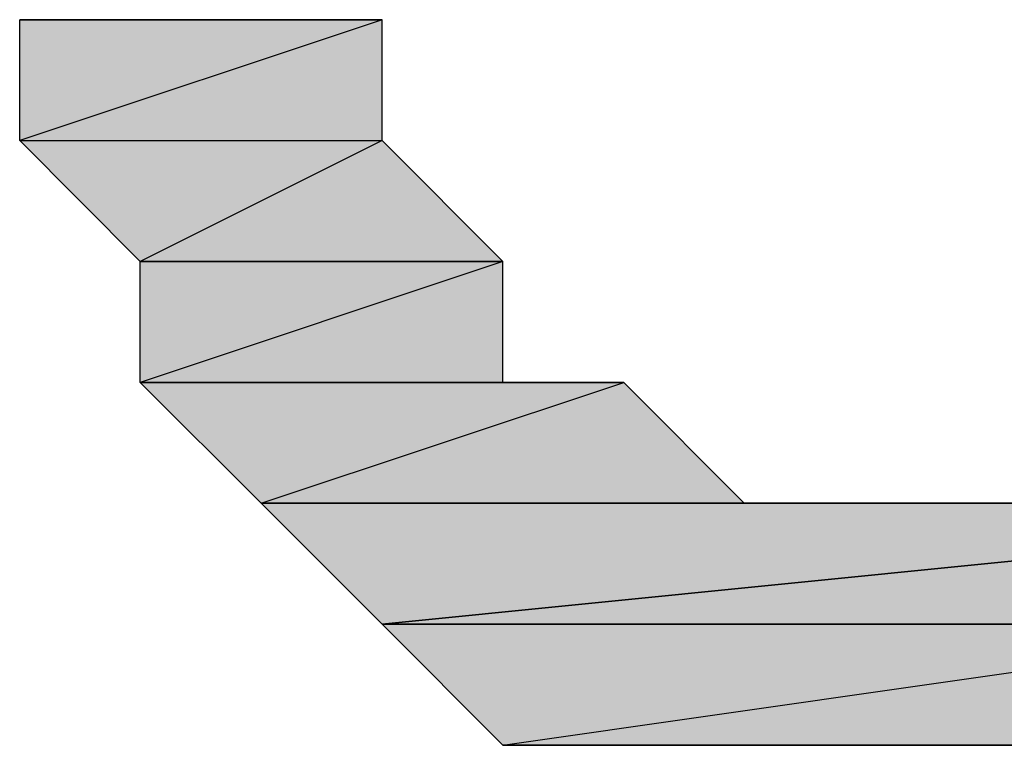
# Model space of a CAD drawing. Units: centimetres. Extents: x 1.6 to 27.7, y 0.3 to 19.2.
# Drawn here: x 2.9 to 3, y 16.3 to 16.4 of the extents above; entities that cross this region are included whole.
import ezdxf

# ---------------------------------------------------------------- set-up
doc = ezdxf.new("R2010")
doc.units = ezdxf.units.CM
doc.header["$MEASUREMENT"] = 0
doc.layers.add('Laag 1', color=7, linetype='Continuous', lineweight=0)

# ---------------------------------------------------------------- blocks, each defined once
blk = doc.blocks.new('Block_0')
at = {"layer": 'Laag 1', "true_color": 0x000000, "transparency": 33554687}
h = blk.add_hatch(color=18, dxfattribs=at)
h.dxf.hatch_style = 2
edge = h.paths.add_edge_path()
edge.add_spline(control_points=[(2.928676, 16.344893), (2.928676, 16.344893), (2.909623, 16.344893), (2.909623, 16.344893), (2.909623, 16.344893), (2.928676, 16.35125), (2.928676, 16.35125), (2.928676, 16.35125), (2.928676, 16.344893), (2.928676, 16.344893)], knot_values=[0, 0, 0, 0, 1, 1, 1, 2, 2, 2, 3, 3, 3, 3], degree=3, periodic=0)
edge = h.paths.add_edge_path()
edge.add_spline(control_points=[(2.909623, 16.344893), (2.909623, 16.344893), (2.928676, 16.35125), (2.928676, 16.35125), (2.928676, 16.35125), (2.909623, 16.35125), (2.909623, 16.35125), (2.909623, 16.35125), (2.909623, 16.344893), (2.909623, 16.344893)], knot_values=[0, 0, 0, 0, 1, 1, 1, 2, 2, 2, 3, 3, 3, 3], degree=3, periodic=0)
edge = h.paths.add_edge_path()
edge.add_spline(control_points=[(2.928676, 16.35125), (2.928676, 16.35125), (2.909623, 16.35125), (2.909623, 16.35125), (2.909623, 16.35125), (2.928676, 16.35125), (2.928676, 16.35125)], knot_values=[0, 0, 0, 0, 1, 1, 1, 2, 2, 2, 2], degree=3, periodic=0)
edge = h.paths.add_edge_path()
edge.add_spline(control_points=[(2.909623, 16.35125), (2.909623, 16.35125), (2.928676, 16.35125), (2.928676, 16.35125), (2.928676, 16.35125), (2.909623, 16.35125), (2.909623, 16.35125)], knot_values=[0, 0, 0, 0, 1, 1, 1, 2, 2, 2, 2], degree=3, periodic=0)
edge = h.paths.add_edge_path()
edge.add_spline(control_points=[(2.928676, 16.35125), (2.928676, 16.35125), (2.909623, 16.35125), (2.909623, 16.35125), (2.909623, 16.35125), (2.922337, 16.357607), (2.922337, 16.357607), (2.922337, 16.357607), (2.928676, 16.35125), (2.928676, 16.35125)], knot_values=[0, 0, 0, 0, 1, 1, 1, 2, 2, 2, 3, 3, 3, 3], degree=3, periodic=0)
edge = h.paths.add_edge_path()
edge.add_spline(control_points=[(2.909623, 16.35125), (2.909623, 16.35125), (2.922337, 16.357607), (2.922337, 16.357607), (2.922337, 16.357607), (2.903287, 16.357607), (2.903287, 16.357607), (2.903287, 16.357607), (2.909623, 16.35125), (2.909623, 16.35125)], knot_values=[0, 0, 0, 0, 1, 1, 1, 2, 2, 2, 3, 3, 3, 3], degree=3, periodic=0)
edge = h.paths.add_edge_path()
edge.add_spline(control_points=[(2.922337, 16.357607), (2.922337, 16.357607), (2.903287, 16.357607), (2.903287, 16.357607), (2.903287, 16.357607), (2.922337, 16.363946), (2.922337, 16.363946), (2.922337, 16.363946), (2.922337, 16.357607), (2.922337, 16.357607)], knot_values=[0, 0, 0, 0, 1, 1, 1, 2, 2, 2, 3, 3, 3, 3], degree=3, periodic=0)
edge = h.paths.add_edge_path()
edge.add_spline(control_points=[(2.903287, 16.357607), (2.903287, 16.357607), (2.922337, 16.363946), (2.922337, 16.363946), (2.922337, 16.363946), (2.903287, 16.363946), (2.903287, 16.363946), (2.903287, 16.363946), (2.903287, 16.357607), (2.903287, 16.357607)], knot_values=[0, 0, 0, 0, 1, 1, 1, 2, 2, 2, 3, 3, 3, 3], degree=3, periodic=0)
edge = h.paths.add_edge_path()
edge.add_spline(control_points=[(2.922337, 16.363946), (2.922337, 16.363946), (2.903287, 16.363946), (2.903287, 16.363946), (2.903287, 16.363946), (2.922337, 16.363946), (2.922337, 16.363946)], knot_values=[0, 0, 0, 0, 1, 1, 1, 2, 2, 2, 2], degree=3, periodic=0)
h = blk.add_hatch(color=18, dxfattribs=at)
h.dxf.hatch_style = 2
edge = h.paths.add_edge_path()
edge.add_spline(control_points=[(2.922337, 16.363946), (2.922337, 16.363946), (2.903287, 16.363946), (2.903287, 16.363946), (2.903287, 16.363946), (2.922337, 16.363946), (2.922337, 16.363946)], knot_values=[0, 0, 0, 0, 1, 1, 1, 2, 2, 2, 2], degree=3, periodic=0)
h = blk.add_hatch(color=18, dxfattribs=at)
h.dxf.hatch_style = 2
edge = h.paths.add_edge_path()
edge.add_spline(control_points=[(2.935033, 16.344893), (2.935033, 16.344893), (2.935033, 16.344893), (2.935033, 16.344893), (2.935033, 16.344893), (2.909623, 16.344893), (2.909623, 16.344893), (2.909623, 16.344893), (2.935033, 16.344893), (2.935033, 16.344893)], knot_values=[0, 0, 0, 0, 1, 1, 1, 2, 2, 2, 3, 3, 3, 3], degree=3, periodic=0)
edge = h.paths.add_edge_path()
edge.add_spline(control_points=[(2.935033, 16.344893), (2.935033, 16.344893), (2.909623, 16.344893), (2.909623, 16.344893), (2.909623, 16.344893), (2.935033, 16.344893), (2.935033, 16.344893)], knot_values=[0, 0, 0, 0, 1, 1, 1, 2, 2, 2, 2], degree=3, periodic=0)
edge = h.paths.add_edge_path()
edge.add_spline(control_points=[(2.909623, 16.344893), (2.909623, 16.344893), (2.935033, 16.344893), (2.935033, 16.344893), (2.935033, 16.344893), (2.91598, 16.338553), (2.91598, 16.338553), (2.91598, 16.338553), (2.909623, 16.344893), (2.909623, 16.344893)], knot_values=[0, 0, 0, 0, 1, 1, 1, 2, 2, 2, 3, 3, 3, 3], degree=3, periodic=0)
edge = h.paths.add_edge_path()
edge.add_spline(control_points=[(2.935033, 16.344893), (2.935033, 16.344893), (2.91598, 16.338553), (2.91598, 16.338553), (2.91598, 16.338553), (2.941369, 16.338553), (2.941369, 16.338553), (2.941369, 16.338553), (2.935033, 16.344893), (2.935033, 16.344893)], knot_values=[0, 0, 0, 0, 1, 1, 1, 2, 2, 2, 3, 3, 3, 3], degree=3, periodic=0)
edge = h.paths.add_edge_path()
edge.add_spline(control_points=[(2.91598, 16.338553), (2.91598, 16.338553), (2.941369, 16.338553), (2.941369, 16.338553), (2.941369, 16.338553), (2.91598, 16.338553), (2.91598, 16.338553)], knot_values=[0, 0, 0, 0, 1, 1, 1, 2, 2, 2, 2], degree=3, periodic=0)
edge = h.paths.add_edge_path()
edge.add_spline(control_points=[(2.941369, 16.338553), (2.941369, 16.338553), (2.91598, 16.338553), (2.91598, 16.338553), (2.91598, 16.338553), (2.941369, 16.338553), (2.941369, 16.338553)], knot_values=[0, 0, 0, 0, 1, 1, 1, 2, 2, 2, 2], degree=3, periodic=0)
h = blk.add_hatch(color=18, dxfattribs=at)
h.dxf.hatch_style = 2
edge = h.paths.add_edge_path()
edge.add_spline(control_points=[(2.928676, 16.344893), (2.928676, 16.344893), (2.935033, 16.344893), (2.935033, 16.344893), (2.935033, 16.344893), (2.909623, 16.344893), (2.909623, 16.344893), (2.909623, 16.344893), (2.928676, 16.344893), (2.928676, 16.344893)], knot_values=[0, 0, 0, 0, 1, 1, 1, 2, 2, 2, 3, 3, 3, 3], degree=3, periodic=0)
edge = h.paths.add_edge_path()
edge.add_spline(control_points=[(2.935033, 16.344893), (2.935033, 16.344893), (2.909623, 16.344893), (2.909623, 16.344893), (2.909623, 16.344893), (2.935033, 16.344893), (2.935033, 16.344893)], knot_values=[0, 0, 0, 0, 1, 1, 1, 2, 2, 2, 2], degree=3, periodic=0)
h = blk.add_hatch(color=18, dxfattribs=at)
h.dxf.hatch_style = 2
edge = h.paths.add_edge_path()
edge.add_spline(control_points=[(2.941369, 16.338553), (2.941369, 16.338553), (2.947726, 16.338553), (2.947726, 16.338553), (2.947726, 16.338553), (2.91598, 16.338553), (2.91598, 16.338553), (2.91598, 16.338553), (2.941369, 16.338553), (2.941369, 16.338553)], knot_values=[0, 0, 0, 0, 1, 1, 1, 2, 2, 2, 3, 3, 3, 3], degree=3, periodic=0)
edge = h.paths.add_edge_path()
edge.add_spline(control_points=[(2.947726, 16.338553), (2.947726, 16.338553), (2.91598, 16.338553), (2.91598, 16.338553), (2.91598, 16.338553), (2.947726, 16.338553), (2.947726, 16.338553)], knot_values=[0, 0, 0, 0, 1, 1, 1, 2, 2, 2, 2], degree=3, periodic=0)
h = blk.add_hatch(color=18, dxfattribs=at)
h.dxf.hatch_style = 2
edge = h.paths.add_edge_path()
edge.add_spline(control_points=[(2.947726, 16.338553), (2.947726, 16.338553), (2.91598, 16.338553), (2.91598, 16.338553), (2.91598, 16.338553), (2.98583, 16.338553), (2.98583, 16.338553), (2.98583, 16.338553), (2.947726, 16.338553), (2.947726, 16.338553)], knot_values=[0, 0, 0, 0, 1, 1, 1, 2, 2, 2, 3, 3, 3, 3], degree=3, periodic=0)
edge = h.paths.add_edge_path()
edge.add_spline(control_points=[(2.91598, 16.338553), (2.91598, 16.338553), (2.98583, 16.338553), (2.98583, 16.338553), (2.98583, 16.338553), (2.922337, 16.3322), (2.922337, 16.3322), (2.922337, 16.3322), (2.91598, 16.338553), (2.91598, 16.338553)], knot_values=[0, 0, 0, 0, 1, 1, 1, 2, 2, 2, 3, 3, 3, 3], degree=3, periodic=0)
h = blk.add_hatch(color=18, dxfattribs=at)
h.dxf.hatch_style = 2
edge = h.paths.add_edge_path()
edge.add_spline(control_points=[(2.98583, 16.338553), (2.98583, 16.338553), (2.98583, 16.338553), (2.98583, 16.338553), (2.98583, 16.338553), (2.922337, 16.3322), (2.922337, 16.3322), (2.922337, 16.3322), (2.98583, 16.338553), (2.98583, 16.338553)], knot_values=[0, 0, 0, 0, 1, 1, 1, 2, 2, 2, 3, 3, 3, 3], degree=3, periodic=0)
edge = h.paths.add_edge_path()
edge.add_spline(control_points=[(2.98583, 16.338553), (2.98583, 16.338553), (2.922337, 16.3322), (2.922337, 16.3322), (2.922337, 16.3322), (2.979473, 16.3322), (2.979473, 16.3322), (2.979473, 16.3322), (2.98583, 16.338553), (2.98583, 16.338553)], knot_values=[0, 0, 0, 0, 1, 1, 1, 2, 2, 2, 3, 3, 3, 3], degree=3, periodic=0)
edge = h.paths.add_edge_path()
edge.add_spline(control_points=[(2.922337, 16.3322), (2.922337, 16.3322), (2.979473, 16.3322), (2.979473, 16.3322), (2.979473, 16.3322), (2.922337, 16.3322), (2.922337, 16.3322)], knot_values=[0, 0, 0, 0, 1, 1, 1, 2, 2, 2, 2], degree=3, periodic=0)
edge = h.paths.add_edge_path()
edge.add_spline(control_points=[(2.979473, 16.3322), (2.979473, 16.3322), (2.922337, 16.3322), (2.922337, 16.3322), (2.922337, 16.3322), (2.979473, 16.3322), (2.979473, 16.3322)], knot_values=[0, 0, 0, 0, 1, 1, 1, 2, 2, 2, 2], degree=3, periodic=0)
edge = h.paths.add_edge_path()
edge.add_spline(control_points=[(2.922337, 16.3322), (2.922337, 16.3322), (2.979473, 16.3322), (2.979473, 16.3322), (2.979473, 16.3322), (2.922337, 16.3322), (2.922337, 16.3322)], knot_values=[0, 0, 0, 0, 1, 1, 1, 2, 2, 2, 2], degree=3, periodic=0)
edge = h.paths.add_edge_path()
edge.add_spline(control_points=[(2.979473, 16.3322), (2.979473, 16.3322), (2.922337, 16.3322), (2.922337, 16.3322), (2.922337, 16.3322), (2.973133, 16.3322), (2.973133, 16.3322), (2.973133, 16.3322), (2.979473, 16.3322), (2.979473, 16.3322)], knot_values=[0, 0, 0, 0, 1, 1, 1, 2, 2, 2, 3, 3, 3, 3], degree=3, periodic=0)
edge = h.paths.add_edge_path()
edge.add_spline(control_points=[(2.922337, 16.3322), (2.922337, 16.3322), (2.973133, 16.3322), (2.973133, 16.3322), (2.973133, 16.3322), (2.928676, 16.325843), (2.928676, 16.325843), (2.928676, 16.325843), (2.922337, 16.3322), (2.922337, 16.3322)], knot_values=[0, 0, 0, 0, 1, 1, 1, 2, 2, 2, 3, 3, 3, 3], degree=3, periodic=0)
edge = h.paths.add_edge_path()
edge.add_spline(control_points=[(2.973133, 16.3322), (2.973133, 16.3322), (2.928676, 16.325843), (2.928676, 16.325843), (2.928676, 16.325843), (2.973133, 16.325843), (2.973133, 16.325843), (2.973133, 16.325843), (2.973133, 16.3322), (2.973133, 16.3322)], knot_values=[0, 0, 0, 0, 1, 1, 1, 2, 2, 2, 3, 3, 3, 3], degree=3, periodic=0)
edge = h.paths.add_edge_path()
edge.add_spline(control_points=[(2.928676, 16.325843), (2.928676, 16.325843), (2.973133, 16.325843), (2.973133, 16.325843), (2.973133, 16.325843), (2.928676, 16.325843), (2.928676, 16.325843)], knot_values=[0, 0, 0, 0, 1, 1, 1, 2, 2, 2, 2], degree=3, periodic=0)
edge = h.paths.add_edge_path()
edge.add_spline(control_points=[(2.973133, 16.325843), (2.973133, 16.325843), (2.928676, 16.325843), (2.928676, 16.325843), (2.928676, 16.325843), (2.96678, 16.325843), (2.96678, 16.325843), (2.96678, 16.325843), (2.973133, 16.325843), (2.973133, 16.325843)], knot_values=[0, 0, 0, 0, 1, 1, 1, 2, 2, 2, 3, 3, 3, 3], degree=3, periodic=0)
edge = h.paths.add_edge_path()
edge.add_spline(control_points=[(2.928676, 16.325843), (2.928676, 16.325843), (2.96678, 16.325843), (2.96678, 16.325843), (2.96678, 16.325843), (2.935033, 16.325843), (2.935033, 16.325843), (2.935033, 16.325843), (2.928676, 16.325843), (2.928676, 16.325843)], knot_values=[0, 0, 0, 0, 1, 1, 1, 2, 2, 2, 3, 3, 3, 3], degree=3, periodic=0)
edge = h.paths.add_edge_path()
edge.add_spline(control_points=[(2.96678, 16.325843), (2.96678, 16.325843), (2.935033, 16.325843), (2.935033, 16.325843), (2.935033, 16.325843), (2.96678, 16.325843), (2.96678, 16.325843)], knot_values=[0, 0, 0, 0, 1, 1, 1, 2, 2, 2, 2], degree=3, periodic=0)
edge = h.paths.add_edge_path()
edge.add_spline(control_points=[(2.935033, 16.325843), (2.935033, 16.325843), (2.96678, 16.325843), (2.96678, 16.325843), (2.96678, 16.325843), (2.935033, 16.325843), (2.935033, 16.325843)], knot_values=[0, 0, 0, 0, 1, 1, 1, 2, 2, 2, 2], degree=3, periodic=0)
edge = h.paths.add_edge_path()
edge.add_spline(control_points=[(2.96678, 16.325843), (2.96678, 16.325843), (2.935033, 16.325843), (2.935033, 16.325843), (2.935033, 16.325843), (2.960423, 16.325843), (2.960423, 16.325843), (2.960423, 16.325843), (2.96678, 16.325843), (2.96678, 16.325843)], knot_values=[0, 0, 0, 0, 1, 1, 1, 2, 2, 2, 3, 3, 3, 3], degree=3, periodic=0)
edge = h.paths.add_edge_path()
edge.add_spline(control_points=[(2.935033, 16.325843), (2.935033, 16.325843), (2.960423, 16.325843), (2.960423, 16.325843), (2.960423, 16.325843), (2.941369, 16.325843), (2.941369, 16.325843), (2.941369, 16.325843), (2.935033, 16.325843), (2.935033, 16.325843)], knot_values=[0, 0, 0, 0, 1, 1, 1, 2, 2, 2, 3, 3, 3, 3], degree=3, periodic=0)
edge = h.paths.add_edge_path()
edge.add_spline(control_points=[(2.960423, 16.325843), (2.960423, 16.325843), (2.941369, 16.325843), (2.941369, 16.325843), (2.941369, 16.325843), (2.954083, 16.325843), (2.954083, 16.325843), (2.954083, 16.325843), (2.960423, 16.325843), (2.960423, 16.325843)], knot_values=[0, 0, 0, 0, 1, 1, 1, 2, 2, 2, 3, 3, 3, 3], degree=3, periodic=0)
edge = h.paths.add_edge_path()
edge.add_spline(control_points=[(2.941369, 16.325843), (2.941369, 16.325843), (2.954083, 16.325843), (2.954083, 16.325843), (2.954083, 16.325843), (2.947726, 16.325843), (2.947726, 16.325843), (2.947726, 16.325843), (2.941369, 16.325843), (2.941369, 16.325843)], knot_values=[0, 0, 0, 0, 1, 1, 1, 2, 2, 2, 3, 3, 3, 3], degree=3, periodic=0)
h = blk.add_hatch(color=18, dxfattribs=at)
h.dxf.hatch_style = 2
edge = h.paths.add_edge_path()
edge.add_spline(control_points=[(2.947726, 16.338553), (2.947726, 16.338553), (2.98583, 16.338553), (2.98583, 16.338553), (2.98583, 16.338553), (2.954083, 16.338553), (2.954083, 16.338553), (2.954083, 16.338553), (2.947726, 16.338553), (2.947726, 16.338553)], knot_values=[0, 0, 0, 0, 1, 1, 1, 2, 2, 2, 3, 3, 3, 3], degree=3, periodic=0)
edge = h.paths.add_edge_path()
edge.add_spline(control_points=[(2.98583, 16.338553), (2.98583, 16.338553), (2.954083, 16.338553), (2.954083, 16.338553), (2.954083, 16.338553), (2.960423, 16.338553), (2.960423, 16.338553), (2.960423, 16.338553), (2.98583, 16.338553), (2.98583, 16.338553)], knot_values=[0, 0, 0, 0, 1, 1, 1, 2, 2, 2, 3, 3, 3, 3], degree=3, periodic=0)
h = blk.add_hatch(color=18, dxfattribs=at)
h.dxf.hatch_style = 2
edge = h.paths.add_edge_path()
edge.add_spline(control_points=[(2.954083, 16.325843), (2.954083, 16.325843), (2.954083, 16.325843), (2.954083, 16.325843), (2.954083, 16.325843), (2.947726, 16.325843), (2.947726, 16.325843), (2.947726, 16.325843), (2.954083, 16.325843), (2.954083, 16.325843)], knot_values=[0, 0, 0, 0, 1, 1, 1, 2, 2, 2, 3, 3, 3, 3], degree=3, periodic=0)
edge = h.paths.add_edge_path()
edge.add_spline(control_points=[(2.954083, 16.325843), (2.954083, 16.325843), (2.947726, 16.325843), (2.947726, 16.325843), (2.947726, 16.325843), (2.954083, 16.325843), (2.954083, 16.325843)], knot_values=[0, 0, 0, 0, 1, 1, 1, 2, 2, 2, 2], degree=3, periodic=0)
at = {"layer": 'Laag 1'}
for points, knots in [([(2.922337, 16.357607), (2.922337, 16.357607), (2.903287, 16.357607), (2.903287, 16.357607), (2.903287, 16.357607), (2.922337, 16.363946), (2.922337, 16.363946), (2.922337, 16.363946), (2.922337, 16.357607), (2.922337, 16.357607)], [0, 0, 0, 0, 1, 1, 1, 2, 2, 2, 3, 3, 3, 3]), ([(2.903287, 16.357607), (2.903287, 16.357607), (2.922337, 16.363946), (2.922337, 16.363946), (2.922337, 16.363946), (2.903287, 16.363946), (2.903287, 16.363946), (2.903287, 16.363946), (2.903287, 16.357607), (2.903287, 16.357607)], [0, 0, 0, 0, 1, 1, 1, 2, 2, 2, 3, 3, 3, 3]), ([(2.922337, 16.363946), (2.922337, 16.363946), (2.903287, 16.363946), (2.903287, 16.363946), (2.903287, 16.363946), (2.922337, 16.363946), (2.922337, 16.363946)], [0, 0, 0, 0, 1, 1, 1, 2, 2, 2, 2]), ([(2.922337, 16.363946), (2.922337, 16.363946), (2.903287, 16.363946), (2.903287, 16.363946), (2.903287, 16.363946), (2.922337, 16.363946), (2.922337, 16.363946)], [0, 0, 0, 0, 1, 1, 1, 2, 2, 2, 2]), ([(2.909623, 16.35125), (2.909623, 16.35125), (2.922337, 16.357607), (2.922337, 16.357607), (2.922337, 16.357607), (2.903287, 16.357607), (2.903287, 16.357607), (2.903287, 16.357607), (2.909623, 16.35125), (2.909623, 16.35125)], [0, 0, 0, 0, 1, 1, 1, 2, 2, 2, 3, 3, 3, 3]), ([(2.928676, 16.35125), (2.928676, 16.35125), (2.909623, 16.35125), (2.909623, 16.35125), (2.909623, 16.35125), (2.922337, 16.357607), (2.922337, 16.357607), (2.922337, 16.357607), (2.928676, 16.35125), (2.928676, 16.35125)], [0, 0, 0, 0, 1, 1, 1, 2, 2, 2, 3, 3, 3, 3]), ([(2.928676, 16.344893), (2.928676, 16.344893), (2.909623, 16.344893), (2.909623, 16.344893), (2.909623, 16.344893), (2.928676, 16.35125), (2.928676, 16.35125), (2.928676, 16.35125), (2.928676, 16.344893), (2.928676, 16.344893)], [0, 0, 0, 0, 1, 1, 1, 2, 2, 2, 3, 3, 3, 3]), ([(2.909623, 16.344893), (2.909623, 16.344893), (2.928676, 16.35125), (2.928676, 16.35125), (2.928676, 16.35125), (2.909623, 16.35125), (2.909623, 16.35125), (2.909623, 16.35125), (2.909623, 16.344893), (2.909623, 16.344893)], [0, 0, 0, 0, 1, 1, 1, 2, 2, 2, 3, 3, 3, 3]), ([(2.928676, 16.35125), (2.928676, 16.35125), (2.909623, 16.35125), (2.909623, 16.35125), (2.909623, 16.35125), (2.928676, 16.35125), (2.928676, 16.35125)], [0, 0, 0, 0, 1, 1, 1, 2, 2, 2, 2]), ([(2.909623, 16.35125), (2.909623, 16.35125), (2.928676, 16.35125), (2.928676, 16.35125), (2.928676, 16.35125), (2.909623, 16.35125), (2.909623, 16.35125)], [0, 0, 0, 0, 1, 1, 1, 2, 2, 2, 2]), ([(2.935033, 16.344893), (2.935033, 16.344893), (2.935033, 16.344893), (2.935033, 16.344893), (2.935033, 16.344893), (2.909623, 16.344893), (2.909623, 16.344893), (2.909623, 16.344893), (2.935033, 16.344893), (2.935033, 16.344893)], [0, 0, 0, 0, 1, 1, 1, 2, 2, 2, 3, 3, 3, 3]), ([(2.935033, 16.344893), (2.935033, 16.344893), (2.909623, 16.344893), (2.909623, 16.344893), (2.909623, 16.344893), (2.935033, 16.344893), (2.935033, 16.344893)], [0, 0, 0, 0, 1, 1, 1, 2, 2, 2, 2]), ([(2.909623, 16.344893), (2.909623, 16.344893), (2.935033, 16.344893), (2.935033, 16.344893), (2.935033, 16.344893), (2.91598, 16.338553), (2.91598, 16.338553), (2.91598, 16.338553), (2.909623, 16.344893), (2.909623, 16.344893)], [0, 0, 0, 0, 1, 1, 1, 2, 2, 2, 3, 3, 3, 3]), ([(2.928676, 16.344893), (2.928676, 16.344893), (2.935033, 16.344893), (2.935033, 16.344893), (2.935033, 16.344893), (2.909623, 16.344893), (2.909623, 16.344893), (2.909623, 16.344893), (2.928676, 16.344893), (2.928676, 16.344893)], [0, 0, 0, 0, 1, 1, 1, 2, 2, 2, 3, 3, 3, 3]), ([(2.935033, 16.344893), (2.935033, 16.344893), (2.909623, 16.344893), (2.909623, 16.344893), (2.909623, 16.344893), (2.935033, 16.344893), (2.935033, 16.344893)], [0, 0, 0, 0, 1, 1, 1, 2, 2, 2, 2]), ([(2.935033, 16.344893), (2.935033, 16.344893), (2.91598, 16.338553), (2.91598, 16.338553), (2.91598, 16.338553), (2.941369, 16.338553), (2.941369, 16.338553), (2.941369, 16.338553), (2.935033, 16.344893), (2.935033, 16.344893)], [0, 0, 0, 0, 1, 1, 1, 2, 2, 2, 3, 3, 3, 3]), ([(2.941369, 16.338553), (2.941369, 16.338553), (2.947726, 16.338553), (2.947726, 16.338553), (2.947726, 16.338553), (2.91598, 16.338553), (2.91598, 16.338553), (2.91598, 16.338553), (2.941369, 16.338553), (2.941369, 16.338553)], [0, 0, 0, 0, 1, 1, 1, 2, 2, 2, 3, 3, 3, 3]), ([(2.947726, 16.338553), (2.947726, 16.338553), (2.91598, 16.338553), (2.91598, 16.338553), (2.91598, 16.338553), (2.947726, 16.338553), (2.947726, 16.338553)], [0, 0, 0, 0, 1, 1, 1, 2, 2, 2, 2]), ([(2.91598, 16.338553), (2.91598, 16.338553), (2.941369, 16.338553), (2.941369, 16.338553), (2.941369, 16.338553), (2.91598, 16.338553), (2.91598, 16.338553)], [0, 0, 0, 0, 1, 1, 1, 2, 2, 2, 2]), ([(2.941369, 16.338553), (2.941369, 16.338553), (2.91598, 16.338553), (2.91598, 16.338553), (2.91598, 16.338553), (2.941369, 16.338553), (2.941369, 16.338553)], [0, 0, 0, 0, 1, 1, 1, 2, 2, 2, 2]), ([(2.947726, 16.338553), (2.947726, 16.338553), (2.91598, 16.338553), (2.91598, 16.338553), (2.91598, 16.338553), (2.98583, 16.338553), (2.98583, 16.338553), (2.98583, 16.338553), (2.947726, 16.338553), (2.947726, 16.338553)], [0, 0, 0, 0, 1, 1, 1, 2, 2, 2, 3, 3, 3, 3]), ([(2.91598, 16.338553), (2.91598, 16.338553), (2.98583, 16.338553), (2.98583, 16.338553), (2.98583, 16.338553), (2.922337, 16.3322), (2.922337, 16.3322), (2.922337, 16.3322), (2.91598, 16.338553), (2.91598, 16.338553)], [0, 0, 0, 0, 1, 1, 1, 2, 2, 2, 3, 3, 3, 3]), ([(2.98583, 16.338553), (2.98583, 16.338553), (2.98583, 16.338553), (2.98583, 16.338553), (2.98583, 16.338553), (2.922337, 16.3322), (2.922337, 16.3322), (2.922337, 16.3322), (2.98583, 16.338553), (2.98583, 16.338553)], [0, 0, 0, 0, 1, 1, 1, 2, 2, 2, 3, 3, 3, 3]), ([(2.98583, 16.338553), (2.98583, 16.338553), (2.922337, 16.3322), (2.922337, 16.3322), (2.922337, 16.3322), (2.979473, 16.3322), (2.979473, 16.3322), (2.979473, 16.3322), (2.98583, 16.338553), (2.98583, 16.338553)], [0, 0, 0, 0, 1, 1, 1, 2, 2, 2, 3, 3, 3, 3]), ([(2.947726, 16.338553), (2.947726, 16.338553), (2.98583, 16.338553), (2.98583, 16.338553), (2.98583, 16.338553), (2.954083, 16.338553), (2.954083, 16.338553), (2.954083, 16.338553), (2.947726, 16.338553), (2.947726, 16.338553)], [0, 0, 0, 0, 1, 1, 1, 2, 2, 2, 3, 3, 3, 3]), ([(2.98583, 16.338553), (2.98583, 16.338553), (2.954083, 16.338553), (2.954083, 16.338553), (2.954083, 16.338553), (2.960423, 16.338553), (2.960423, 16.338553), (2.960423, 16.338553), (2.98583, 16.338553), (2.98583, 16.338553)], [0, 0, 0, 0, 1, 1, 1, 2, 2, 2, 3, 3, 3, 3]), ([(2.922337, 16.3322), (2.922337, 16.3322), (2.979473, 16.3322), (2.979473, 16.3322), (2.979473, 16.3322), (2.922337, 16.3322), (2.922337, 16.3322)], [0, 0, 0, 0, 1, 1, 1, 2, 2, 2, 2]), ([(2.979473, 16.3322), (2.979473, 16.3322), (2.922337, 16.3322), (2.922337, 16.3322), (2.922337, 16.3322), (2.979473, 16.3322), (2.979473, 16.3322)], [0, 0, 0, 0, 1, 1, 1, 2, 2, 2, 2]), ([(2.922337, 16.3322), (2.922337, 16.3322), (2.979473, 16.3322), (2.979473, 16.3322), (2.979473, 16.3322), (2.922337, 16.3322), (2.922337, 16.3322)], [0, 0, 0, 0, 1, 1, 1, 2, 2, 2, 2]), ([(2.979473, 16.3322), (2.979473, 16.3322), (2.922337, 16.3322), (2.922337, 16.3322), (2.922337, 16.3322), (2.973133, 16.3322), (2.973133, 16.3322), (2.973133, 16.3322), (2.979473, 16.3322), (2.979473, 16.3322)], [0, 0, 0, 0, 1, 1, 1, 2, 2, 2, 3, 3, 3, 3]), ([(2.922337, 16.3322), (2.922337, 16.3322), (2.973133, 16.3322), (2.973133, 16.3322), (2.973133, 16.3322), (2.928676, 16.325843), (2.928676, 16.325843), (2.928676, 16.325843), (2.922337, 16.3322), (2.922337, 16.3322)], [0, 0, 0, 0, 1, 1, 1, 2, 2, 2, 3, 3, 3, 3]), ([(2.973133, 16.3322), (2.973133, 16.3322), (2.928676, 16.325843), (2.928676, 16.325843), (2.928676, 16.325843), (2.973133, 16.325843), (2.973133, 16.325843), (2.973133, 16.325843), (2.973133, 16.3322), (2.973133, 16.3322)], [0, 0, 0, 0, 1, 1, 1, 2, 2, 2, 3, 3, 3, 3]), ([(2.928676, 16.325843), (2.928676, 16.325843), (2.973133, 16.325843), (2.973133, 16.325843), (2.973133, 16.325843), (2.928676, 16.325843), (2.928676, 16.325843)], [0, 0, 0, 0, 1, 1, 1, 2, 2, 2, 2]), ([(2.973133, 16.325843), (2.973133, 16.325843), (2.928676, 16.325843), (2.928676, 16.325843), (2.928676, 16.325843), (2.96678, 16.325843), (2.96678, 16.325843), (2.96678, 16.325843), (2.973133, 16.325843), (2.973133, 16.325843)], [0, 0, 0, 0, 1, 1, 1, 2, 2, 2, 3, 3, 3, 3]), ([(2.928676, 16.325843), (2.928676, 16.325843), (2.96678, 16.325843), (2.96678, 16.325843), (2.96678, 16.325843), (2.935033, 16.325843), (2.935033, 16.325843), (2.935033, 16.325843), (2.928676, 16.325843), (2.928676, 16.325843)], [0, 0, 0, 0, 1, 1, 1, 2, 2, 2, 3, 3, 3, 3]), ([(2.96678, 16.325843), (2.96678, 16.325843), (2.935033, 16.325843), (2.935033, 16.325843), (2.935033, 16.325843), (2.96678, 16.325843), (2.96678, 16.325843)], [0, 0, 0, 0, 1, 1, 1, 2, 2, 2, 2]), ([(2.935033, 16.325843), (2.935033, 16.325843), (2.96678, 16.325843), (2.96678, 16.325843), (2.96678, 16.325843), (2.935033, 16.325843), (2.935033, 16.325843)], [0, 0, 0, 0, 1, 1, 1, 2, 2, 2, 2]), ([(2.96678, 16.325843), (2.96678, 16.325843), (2.935033, 16.325843), (2.935033, 16.325843), (2.935033, 16.325843), (2.960423, 16.325843), (2.960423, 16.325843), (2.960423, 16.325843), (2.96678, 16.325843), (2.96678, 16.325843)], [0, 0, 0, 0, 1, 1, 1, 2, 2, 2, 3, 3, 3, 3]), ([(2.935033, 16.325843), (2.935033, 16.325843), (2.960423, 16.325843), (2.960423, 16.325843), (2.960423, 16.325843), (2.941369, 16.325843), (2.941369, 16.325843), (2.941369, 16.325843), (2.935033, 16.325843), (2.935033, 16.325843)], [0, 0, 0, 0, 1, 1, 1, 2, 2, 2, 3, 3, 3, 3]), ([(2.960423, 16.325843), (2.960423, 16.325843), (2.941369, 16.325843), (2.941369, 16.325843), (2.941369, 16.325843), (2.954083, 16.325843), (2.954083, 16.325843), (2.954083, 16.325843), (2.960423, 16.325843), (2.960423, 16.325843)], [0, 0, 0, 0, 1, 1, 1, 2, 2, 2, 3, 3, 3, 3]), ([(2.941369, 16.325843), (2.941369, 16.325843), (2.954083, 16.325843), (2.954083, 16.325843), (2.954083, 16.325843), (2.947726, 16.325843), (2.947726, 16.325843), (2.947726, 16.325843), (2.941369, 16.325843), (2.941369, 16.325843)], [0, 0, 0, 0, 1, 1, 1, 2, 2, 2, 3, 3, 3, 3]), ([(2.954083, 16.325843), (2.954083, 16.325843), (2.954083, 16.325843), (2.954083, 16.325843), (2.954083, 16.325843), (2.947726, 16.325843), (2.947726, 16.325843), (2.947726, 16.325843), (2.954083, 16.325843), (2.954083, 16.325843)], [0, 0, 0, 0, 1, 1, 1, 2, 2, 2, 3, 3, 3, 3]), ([(2.954083, 16.325843), (2.954083, 16.325843), (2.947726, 16.325843), (2.947726, 16.325843), (2.947726, 16.325843), (2.954083, 16.325843), (2.954083, 16.325843)], [0, 0, 0, 0, 1, 1, 1, 2, 2, 2, 2])]:
    blk.add_open_spline(points, degree=3, knots=knots, dxfattribs=at)
at = {"layer": 'Laag 1', "color": 18, "lineweight": 25, "true_color": 0x000000}
for points, knots in [([(2.922337, 16.357607), (2.922337, 16.357607), (2.903287, 16.357607), (2.903287, 16.357607), (2.903287, 16.357607), (2.922337, 16.363946), (2.922337, 16.363946), (2.922337, 16.363946), (2.922337, 16.357607), (2.922337, 16.357607)], [0, 0, 0, 0, 1, 1, 1, 2, 2, 2, 3, 3, 3, 3]), ([(2.903287, 16.357607), (2.903287, 16.357607), (2.922337, 16.363946), (2.922337, 16.363946), (2.922337, 16.363946), (2.903287, 16.363946), (2.903287, 16.363946), (2.903287, 16.363946), (2.903287, 16.357607), (2.903287, 16.357607)], [0, 0, 0, 0, 1, 1, 1, 2, 2, 2, 3, 3, 3, 3]), ([(2.922337, 16.363946), (2.922337, 16.363946), (2.903287, 16.363946), (2.903287, 16.363946), (2.903287, 16.363946), (2.922337, 16.363946), (2.922337, 16.363946)], [0, 0, 0, 0, 1, 1, 1, 2, 2, 2, 2]), ([(2.922337, 16.363946), (2.922337, 16.363946), (2.903287, 16.363946), (2.903287, 16.363946), (2.903287, 16.363946), (2.922337, 16.363946), (2.922337, 16.363946)], [0, 0, 0, 0, 1, 1, 1, 2, 2, 2, 2]), ([(2.909623, 16.35125), (2.909623, 16.35125), (2.922337, 16.357607), (2.922337, 16.357607), (2.922337, 16.357607), (2.903287, 16.357607), (2.903287, 16.357607), (2.903287, 16.357607), (2.909623, 16.35125), (2.909623, 16.35125)], [0, 0, 0, 0, 1, 1, 1, 2, 2, 2, 3, 3, 3, 3]), ([(2.928676, 16.35125), (2.928676, 16.35125), (2.909623, 16.35125), (2.909623, 16.35125), (2.909623, 16.35125), (2.922337, 16.357607), (2.922337, 16.357607), (2.922337, 16.357607), (2.928676, 16.35125), (2.928676, 16.35125)], [0, 0, 0, 0, 1, 1, 1, 2, 2, 2, 3, 3, 3, 3]), ([(2.928676, 16.344893), (2.928676, 16.344893), (2.909623, 16.344893), (2.909623, 16.344893), (2.909623, 16.344893), (2.928676, 16.35125), (2.928676, 16.35125), (2.928676, 16.35125), (2.928676, 16.344893), (2.928676, 16.344893)], [0, 0, 0, 0, 1, 1, 1, 2, 2, 2, 3, 3, 3, 3]), ([(2.909623, 16.344893), (2.909623, 16.344893), (2.928676, 16.35125), (2.928676, 16.35125), (2.928676, 16.35125), (2.909623, 16.35125), (2.909623, 16.35125), (2.909623, 16.35125), (2.909623, 16.344893), (2.909623, 16.344893)], [0, 0, 0, 0, 1, 1, 1, 2, 2, 2, 3, 3, 3, 3]), ([(2.928676, 16.35125), (2.928676, 16.35125), (2.909623, 16.35125), (2.909623, 16.35125), (2.909623, 16.35125), (2.928676, 16.35125), (2.928676, 16.35125)], [0, 0, 0, 0, 1, 1, 1, 2, 2, 2, 2]), ([(2.909623, 16.35125), (2.909623, 16.35125), (2.928676, 16.35125), (2.928676, 16.35125), (2.928676, 16.35125), (2.909623, 16.35125), (2.909623, 16.35125)], [0, 0, 0, 0, 1, 1, 1, 2, 2, 2, 2]), ([(2.935033, 16.344893), (2.935033, 16.344893), (2.935033, 16.344893), (2.935033, 16.344893), (2.935033, 16.344893), (2.909623, 16.344893), (2.909623, 16.344893), (2.909623, 16.344893), (2.935033, 16.344893), (2.935033, 16.344893)], [0, 0, 0, 0, 1, 1, 1, 2, 2, 2, 3, 3, 3, 3]), ([(2.935033, 16.344893), (2.935033, 16.344893), (2.909623, 16.344893), (2.909623, 16.344893), (2.909623, 16.344893), (2.935033, 16.344893), (2.935033, 16.344893)], [0, 0, 0, 0, 1, 1, 1, 2, 2, 2, 2]), ([(2.909623, 16.344893), (2.909623, 16.344893), (2.935033, 16.344893), (2.935033, 16.344893), (2.935033, 16.344893), (2.91598, 16.338553), (2.91598, 16.338553), (2.91598, 16.338553), (2.909623, 16.344893), (2.909623, 16.344893)], [0, 0, 0, 0, 1, 1, 1, 2, 2, 2, 3, 3, 3, 3]), ([(2.928676, 16.344893), (2.928676, 16.344893), (2.935033, 16.344893), (2.935033, 16.344893), (2.935033, 16.344893), (2.909623, 16.344893), (2.909623, 16.344893), (2.909623, 16.344893), (2.928676, 16.344893), (2.928676, 16.344893)], [0, 0, 0, 0, 1, 1, 1, 2, 2, 2, 3, 3, 3, 3]), ([(2.935033, 16.344893), (2.935033, 16.344893), (2.909623, 16.344893), (2.909623, 16.344893), (2.909623, 16.344893), (2.935033, 16.344893), (2.935033, 16.344893)], [0, 0, 0, 0, 1, 1, 1, 2, 2, 2, 2]), ([(2.935033, 16.344893), (2.935033, 16.344893), (2.91598, 16.338553), (2.91598, 16.338553), (2.91598, 16.338553), (2.941369, 16.338553), (2.941369, 16.338553), (2.941369, 16.338553), (2.935033, 16.344893), (2.935033, 16.344893)], [0, 0, 0, 0, 1, 1, 1, 2, 2, 2, 3, 3, 3, 3]), ([(2.941369, 16.338553), (2.941369, 16.338553), (2.947726, 16.338553), (2.947726, 16.338553), (2.947726, 16.338553), (2.91598, 16.338553), (2.91598, 16.338553), (2.91598, 16.338553), (2.941369, 16.338553), (2.941369, 16.338553)], [0, 0, 0, 0, 1, 1, 1, 2, 2, 2, 3, 3, 3, 3]), ([(2.947726, 16.338553), (2.947726, 16.338553), (2.91598, 16.338553), (2.91598, 16.338553), (2.91598, 16.338553), (2.947726, 16.338553), (2.947726, 16.338553)], [0, 0, 0, 0, 1, 1, 1, 2, 2, 2, 2]), ([(2.91598, 16.338553), (2.91598, 16.338553), (2.941369, 16.338553), (2.941369, 16.338553), (2.941369, 16.338553), (2.91598, 16.338553), (2.91598, 16.338553)], [0, 0, 0, 0, 1, 1, 1, 2, 2, 2, 2]), ([(2.941369, 16.338553), (2.941369, 16.338553), (2.91598, 16.338553), (2.91598, 16.338553), (2.91598, 16.338553), (2.941369, 16.338553), (2.941369, 16.338553)], [0, 0, 0, 0, 1, 1, 1, 2, 2, 2, 2]), ([(2.947726, 16.338553), (2.947726, 16.338553), (2.91598, 16.338553), (2.91598, 16.338553), (2.91598, 16.338553), (2.98583, 16.338553), (2.98583, 16.338553), (2.98583, 16.338553), (2.947726, 16.338553), (2.947726, 16.338553)], [0, 0, 0, 0, 1, 1, 1, 2, 2, 2, 3, 3, 3, 3]), ([(2.91598, 16.338553), (2.91598, 16.338553), (2.98583, 16.338553), (2.98583, 16.338553), (2.98583, 16.338553), (2.922337, 16.3322), (2.922337, 16.3322), (2.922337, 16.3322), (2.91598, 16.338553), (2.91598, 16.338553)], [0, 0, 0, 0, 1, 1, 1, 2, 2, 2, 3, 3, 3, 3]), ([(2.98583, 16.338553), (2.98583, 16.338553), (2.98583, 16.338553), (2.98583, 16.338553), (2.98583, 16.338553), (2.922337, 16.3322), (2.922337, 16.3322), (2.922337, 16.3322), (2.98583, 16.338553), (2.98583, 16.338553)], [0, 0, 0, 0, 1, 1, 1, 2, 2, 2, 3, 3, 3, 3]), ([(2.98583, 16.338553), (2.98583, 16.338553), (2.922337, 16.3322), (2.922337, 16.3322), (2.922337, 16.3322), (2.979473, 16.3322), (2.979473, 16.3322), (2.979473, 16.3322), (2.98583, 16.338553), (2.98583, 16.338553)], [0, 0, 0, 0, 1, 1, 1, 2, 2, 2, 3, 3, 3, 3]), ([(2.947726, 16.338553), (2.947726, 16.338553), (2.98583, 16.338553), (2.98583, 16.338553), (2.98583, 16.338553), (2.954083, 16.338553), (2.954083, 16.338553), (2.954083, 16.338553), (2.947726, 16.338553), (2.947726, 16.338553)], [0, 0, 0, 0, 1, 1, 1, 2, 2, 2, 3, 3, 3, 3]), ([(2.98583, 16.338553), (2.98583, 16.338553), (2.954083, 16.338553), (2.954083, 16.338553), (2.954083, 16.338553), (2.960423, 16.338553), (2.960423, 16.338553), (2.960423, 16.338553), (2.98583, 16.338553), (2.98583, 16.338553)], [0, 0, 0, 0, 1, 1, 1, 2, 2, 2, 3, 3, 3, 3]), ([(2.922337, 16.3322), (2.922337, 16.3322), (2.979473, 16.3322), (2.979473, 16.3322), (2.979473, 16.3322), (2.922337, 16.3322), (2.922337, 16.3322)], [0, 0, 0, 0, 1, 1, 1, 2, 2, 2, 2]), ([(2.979473, 16.3322), (2.979473, 16.3322), (2.922337, 16.3322), (2.922337, 16.3322), (2.922337, 16.3322), (2.979473, 16.3322), (2.979473, 16.3322)], [0, 0, 0, 0, 1, 1, 1, 2, 2, 2, 2]), ([(2.922337, 16.3322), (2.922337, 16.3322), (2.979473, 16.3322), (2.979473, 16.3322), (2.979473, 16.3322), (2.922337, 16.3322), (2.922337, 16.3322)], [0, 0, 0, 0, 1, 1, 1, 2, 2, 2, 2]), ([(2.979473, 16.3322), (2.979473, 16.3322), (2.922337, 16.3322), (2.922337, 16.3322), (2.922337, 16.3322), (2.973133, 16.3322), (2.973133, 16.3322), (2.973133, 16.3322), (2.979473, 16.3322), (2.979473, 16.3322)], [0, 0, 0, 0, 1, 1, 1, 2, 2, 2, 3, 3, 3, 3]), ([(2.922337, 16.3322), (2.922337, 16.3322), (2.973133, 16.3322), (2.973133, 16.3322), (2.973133, 16.3322), (2.928676, 16.325843), (2.928676, 16.325843), (2.928676, 16.325843), (2.922337, 16.3322), (2.922337, 16.3322)], [0, 0, 0, 0, 1, 1, 1, 2, 2, 2, 3, 3, 3, 3]), ([(2.973133, 16.3322), (2.973133, 16.3322), (2.928676, 16.325843), (2.928676, 16.325843), (2.928676, 16.325843), (2.973133, 16.325843), (2.973133, 16.325843), (2.973133, 16.325843), (2.973133, 16.3322), (2.973133, 16.3322)], [0, 0, 0, 0, 1, 1, 1, 2, 2, 2, 3, 3, 3, 3]), ([(2.928676, 16.325843), (2.928676, 16.325843), (2.973133, 16.325843), (2.973133, 16.325843), (2.973133, 16.325843), (2.928676, 16.325843), (2.928676, 16.325843)], [0, 0, 0, 0, 1, 1, 1, 2, 2, 2, 2]), ([(2.973133, 16.325843), (2.973133, 16.325843), (2.928676, 16.325843), (2.928676, 16.325843), (2.928676, 16.325843), (2.96678, 16.325843), (2.96678, 16.325843), (2.96678, 16.325843), (2.973133, 16.325843), (2.973133, 16.325843)], [0, 0, 0, 0, 1, 1, 1, 2, 2, 2, 3, 3, 3, 3]), ([(2.928676, 16.325843), (2.928676, 16.325843), (2.96678, 16.325843), (2.96678, 16.325843), (2.96678, 16.325843), (2.935033, 16.325843), (2.935033, 16.325843), (2.935033, 16.325843), (2.928676, 16.325843), (2.928676, 16.325843)], [0, 0, 0, 0, 1, 1, 1, 2, 2, 2, 3, 3, 3, 3]), ([(2.96678, 16.325843), (2.96678, 16.325843), (2.935033, 16.325843), (2.935033, 16.325843), (2.935033, 16.325843), (2.96678, 16.325843), (2.96678, 16.325843)], [0, 0, 0, 0, 1, 1, 1, 2, 2, 2, 2]), ([(2.935033, 16.325843), (2.935033, 16.325843), (2.96678, 16.325843), (2.96678, 16.325843), (2.96678, 16.325843), (2.935033, 16.325843), (2.935033, 16.325843)], [0, 0, 0, 0, 1, 1, 1, 2, 2, 2, 2]), ([(2.96678, 16.325843), (2.96678, 16.325843), (2.935033, 16.325843), (2.935033, 16.325843), (2.935033, 16.325843), (2.960423, 16.325843), (2.960423, 16.325843), (2.960423, 16.325843), (2.96678, 16.325843), (2.96678, 16.325843)], [0, 0, 0, 0, 1, 1, 1, 2, 2, 2, 3, 3, 3, 3]), ([(2.935033, 16.325843), (2.935033, 16.325843), (2.960423, 16.325843), (2.960423, 16.325843), (2.960423, 16.325843), (2.941369, 16.325843), (2.941369, 16.325843), (2.941369, 16.325843), (2.935033, 16.325843), (2.935033, 16.325843)], [0, 0, 0, 0, 1, 1, 1, 2, 2, 2, 3, 3, 3, 3]), ([(2.960423, 16.325843), (2.960423, 16.325843), (2.941369, 16.325843), (2.941369, 16.325843), (2.941369, 16.325843), (2.954083, 16.325843), (2.954083, 16.325843), (2.954083, 16.325843), (2.960423, 16.325843), (2.960423, 16.325843)], [0, 0, 0, 0, 1, 1, 1, 2, 2, 2, 3, 3, 3, 3]), ([(2.941369, 16.325843), (2.941369, 16.325843), (2.954083, 16.325843), (2.954083, 16.325843), (2.954083, 16.325843), (2.947726, 16.325843), (2.947726, 16.325843), (2.947726, 16.325843), (2.941369, 16.325843), (2.941369, 16.325843)], [0, 0, 0, 0, 1, 1, 1, 2, 2, 2, 3, 3, 3, 3]), ([(2.954083, 16.325843), (2.954083, 16.325843), (2.954083, 16.325843), (2.954083, 16.325843), (2.954083, 16.325843), (2.947726, 16.325843), (2.947726, 16.325843), (2.947726, 16.325843), (2.954083, 16.325843), (2.954083, 16.325843)], [0, 0, 0, 0, 1, 1, 1, 2, 2, 2, 3, 3, 3, 3]), ([(2.954083, 16.325843), (2.954083, 16.325843), (2.947726, 16.325843), (2.947726, 16.325843), (2.947726, 16.325843), (2.954083, 16.325843), (2.954083, 16.325843)], [0, 0, 0, 0, 1, 1, 1, 2, 2, 2, 2])]:
    blk.add_open_spline(points, degree=3, knots=knots, dxfattribs=at)

msp = doc.modelspace()

# ---------------------------------------------------------------- block references
at = {"layer": 'Laag 1'}
msp.add_blockref('Block_0', (0, 0), dxfattribs=at)

doc.saveas('drawing.dxf')
